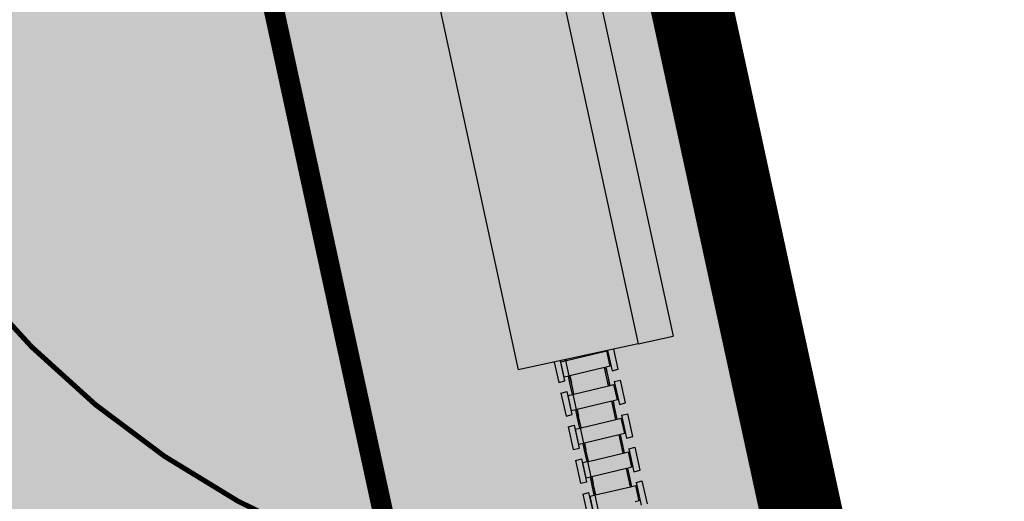
# Model space of a CAD drawing. Units: millimetres. Extents: x 744 to 527432852, y 866 to 3243168346.
# Drawn here: x 525286793 to 525296427, y 3242864820 to 3242869528 of the extents above; entities that cross this region are included whole.
import ezdxf

# ---------------------------------------------------------------- set-up
doc = ezdxf.new("R2010")
doc.units = ezdxf.units.MM
doc.header["$LTSCALE"] = 1000
doc.linetypes.add('DASH', pattern=[0.35, 0.25, -0.1])
doc.linetypes.add('X9', pattern=[10, 6, -2, 0, -2])
for name, color, linetype in [('0-城市道路', 31, 'Continuous'), ('0-用地红线', 1, 'Continuous'), ('01LS-临时填充', 251, 'Continuous'), ('la-35', 35, 'Continuous'), ('la-消防线', 190, 'Continuous'), ('la-设施', 6, 'Continuous'), ('la-轮廓线', 2, 'Continuous')]:
    doc.layers.add(name, color=color, linetype=linetype)
doc.layers.add('用地红线', color=1, linetype='Continuous', lineweight=9)
doc.styles.add('宋体', font='txt', dxfattribs={"width": 0.7})
doc.linetypes.add('E.V.A-LINE', pattern='A,0.999,-0.2,["E.V.A",宋体,S=0.1,R=0,X=-0.1,Y=-0.05],-0.36', length=1.559)

# ---------------------------------------------------------------- blocks, each defined once
blk = doc.blocks.new('onkm2312')
for p, q in [((-11442, 26894.2), (-11238.2, 26893.4)), ((-11238.2, 26893.4), (-11239.3, 26831.8)), ((-11130.9, 26894.3), (-11132.1, 26832.7)), ((-11130.9, 26894.3), (-10901.6, 26893.4)), ((-10901.6, 26893.4), (-10902.7, 26831.8)), ((-10794.3, 26894.3), (-10795.5, 26832.7)), ((-10794.3, 26894.3), (-10564.9, 26893.4)), ((-10564.9, 26893.4), (-10566.1, 26831.8)), ((-10457.7, 26894.3), (-10458.8, 26832.7)), ((-10457.7, 26894.3), (-10228.3, 26893.4)), ((-10228.3, 26893.4), (-10229.5, 26831.8)), ((-10121.1, 26894.3), (-10122.2, 26832.7)), ((-10121.1, 26894.3), (-9891.7, 26893.4)), ((-11239.3, 26831.8), (-11442, 26832.6)), ((-11431.7, 26787.2), (-11442, 26787.2)), ((-11431.9, 26779.2), (-11431.7, 26787.2)), ((-11430.9, 26830.3), (-11431.7, 26787.2)), ((-11277.2, 26829.7), (-11430.9, 26830.3)), ((-11278.1, 26778.6), (-11278, 26787)), ((-11278, 26787), (-11277.2, 26829.7)), ((-11208.7, 26786.8), (-11278, 26787)), ((-11208.7, 26786.8), (-11278, 26787)), ((-11208.7, 26786.8), (-11278, 26787)), ((-11095.1, 26787.2), (-11208.7, 26786.8)), ((-10902.7, 26831.8), (-11132.1, 26832.7)), ((-11095.2, 26779.2), (-11095.1, 26787.2)), ((-11094.3, 26830.3), (-11095.1, 26787.2)), ((-10940.6, 26829.7), (-11094.3, 26830.3)), ((-10941.5, 26778.6), (-10941.4, 26787)), ((-10941.4, 26787), (-10940.6, 26829.7)), ((-10872.1, 26786.8), (-10941.4, 26787)), ((-10872.1, 26786.8), (-10941.4, 26787)), ((-10872.1, 26786.8), (-10941.4, 26787)), ((-10758.5, 26787.2), (-10872.1, 26786.8)), ((-10566.1, 26831.8), (-10795.5, 26832.7)), ((-10758.6, 26779.2), (-10758.5, 26787.2)), ((-10757.7, 26830.3), (-10758.5, 26787.2)), ((-10604, 26829.7), (-10757.7, 26830.3)), ((-10604.9, 26778.6), (-10604.8, 26787)), ((-10604.8, 26787), (-10604, 26829.7)), ((-10535.5, 26786.8), (-10604.8, 26787)), ((-10535.5, 26786.8), (-10604.8, 26787)), ((-10535.5, 26786.8), (-10604.8, 26787)), ((-10421.9, 26787.2), (-10535.5, 26786.8)), ((-10229.5, 26831.8), (-10458.8, 26832.7)), ((-10422, 26779.2), (-10421.9, 26787.2)), ((-10421.1, 26830.3), (-10421.9, 26787.2)), ((-10267.4, 26829.7), (-10421.1, 26830.3)), ((-10268.3, 26778.6), (-10268.1, 26787)), ((-10268.1, 26787), (-10267.4, 26829.7)), ((-10198.9, 26786.8), (-10268.1, 26787)), ((-10198.9, 26786.8), (-10268.1, 26787)), ((-10198.9, 26786.8), (-10268.1, 26787)), ((-10085.2, 26787.2), (-10198.9, 26786.8)), ((-9892.8, 26831.8), (-10122.2, 26832.7)), ((-10085.4, 26779.2), (-10085.2, 26787.2)), ((-10084.4, 26830.3), (-10085.2, 26787.2)), ((-9930.7, 26829.7), (-10084.4, 26830.3)), ((-11432.7, 26773.7), (-11442, 26773.7)), ((-11432.7, 26772.9), (-11442, 26772.9)), ((-11432, 26773.7), (-11438.4, 26423.4)), ((-11432.7, 26772.9), (-11432.7, 26773.7)), ((-11432.7, 26773.7), (-11432, 26773.7)), ((-11431.9, 26779.2), (-11432, 26773.7)), ((-11278.1, 26778.6), (-11431.9, 26779.2)), ((-11284.6, 26423.3), (-11278.2, 26773.1)), ((-11284.6, 26423.3), (-11278.2, 26773.1)), ((-11284.6, 26423.3), (-11278.2, 26773.1)), ((-11278.1, 26778.6), (-11278.2, 26773.6)), ((-11208.7, 26773.3), (-11278.2, 26773.6)), ((-11208.7, 26773.3), (-11278.2, 26773.6)), ((-11208.7, 26773.3), (-11278.2, 26773.6)), ((-11278.2, 26773.6), (-11278.2, 26773.1)), ((-11278.2, 26773.1), (-11208.7, 26773.3)), ((-11278.2, 26773.1), (-11208.7, 26773.3)), ((-11278.2, 26773.1), (-11208.7, 26773.3)), ((-11096, 26773.7), (-11208.7, 26773.3)), ((-11096.1, 26772.9), (-11208.7, 26773.3)), ((-11095.3, 26773.7), (-11101.7, 26423.4)), ((-11096.1, 26772.9), (-11096, 26773.7)), ((-11096, 26773.7), (-11095.3, 26773.7)), ((-11095.2, 26779.2), (-11095.3, 26773.7)), ((-10941.5, 26778.6), (-11095.2, 26779.2)), ((-10948, 26423.3), (-10941.6, 26773.1)), ((-10948, 26423.3), (-10941.6, 26773.1)), ((-10948, 26423.3), (-10941.6, 26773.1)), ((-10941.5, 26778.6), (-10941.6, 26773.6)), ((-10872.1, 26773.3), (-10941.6, 26773.6)), ((-10872.1, 26773.3), (-10941.6, 26773.6)), ((-10872.1, 26773.3), (-10941.6, 26773.6)), ((-10941.6, 26773.6), (-10941.6, 26773.1)), ((-10941.6, 26773.1), (-10872.1, 26773.3)), ((-10941.6, 26773.1), (-10872.1, 26773.3)), ((-10941.6, 26773.1), (-10872.1, 26773.3)), ((-10759.4, 26773.7), (-10872.1, 26773.3)), ((-10759.4, 26772.9), (-10872.1, 26773.3)), ((-10758.7, 26773.7), (-10765.1, 26423.4)), ((-10759.4, 26772.9), (-10759.4, 26773.7)), ((-10759.4, 26773.7), (-10758.7, 26773.7)), ((-10758.6, 26779.2), (-10758.7, 26773.7)), ((-10604.9, 26778.6), (-10758.6, 26779.2)), ((-10611.4, 26423.3), (-10605, 26773.1)), ((-10611.4, 26423.3), (-10605, 26773.1)), ((-10611.4, 26423.3), (-10605, 26773.1)), ((-10604.9, 26778.6), (-10605, 26773.6)), ((-10535.5, 26773.3), (-10605, 26773.6)), ((-10535.5, 26773.3), (-10605, 26773.6)), ((-10535.5, 26773.3), (-10605, 26773.6)), ((-10605, 26773.6), (-10605, 26773.1)), ((-10605, 26773.1), (-10535.5, 26773.3)), ((-10605, 26773.1), (-10535.5, 26773.3)), ((-10605, 26773.1), (-10535.5, 26773.3)), ((-10422.8, 26773.7), (-10535.5, 26773.3)), ((-10422.8, 26772.9), (-10535.5, 26773.3)), ((-10422.1, 26773.7), (-10428.5, 26423.4)), ((-10422.8, 26772.9), (-10422.8, 26773.7)), ((-10422.8, 26773.7), (-10422.1, 26773.7)), ((-10422, 26779.2), (-10422.1, 26773.7)), ((-10268.3, 26778.6), (-10422, 26779.2)), ((-10274.8, 26423.3), (-10268.4, 26773.1)), ((-10274.8, 26423.3), (-10268.4, 26773.1)), ((-10274.8, 26423.3), (-10268.4, 26773.1)), ((-10268.3, 26778.6), (-10268.4, 26773.6)), ((-10198.9, 26773.3), (-10268.4, 26773.6)), ((-10198.9, 26773.3), (-10268.4, 26773.6)), ((-10198.9, 26773.3), (-10268.4, 26773.6)), ((-10268.4, 26773.6), (-10268.4, 26773.1)), ((-10268.4, 26773.1), (-10198.9, 26773.3)), ((-10268.4, 26773.1), (-10198.9, 26773.3)), ((-10268.4, 26773.1), (-10198.9, 26773.3)), ((-10086.2, 26773.7), (-10198.9, 26773.3)), ((-10086.2, 26772.9), (-10198.9, 26773.3)), ((-10085.5, 26773.7), (-10091.9, 26423.4)), ((-10086.2, 26772.9), (-10086.2, 26773.7)), ((-10086.2, 26773.7), (-10085.5, 26773.7)), ((-10085.4, 26779.2), (-10085.5, 26773.7)), ((-9931.7, 26778.6), (-10085.4, 26779.2)), ((-11438.4, 26423.4), (-11442, 26423.4)), ((-11438.6, 26409.9), (-11442, 26409.9)), ((-11438.6, 26409.1), (-11442, 26409.1)), ((-11438.6, 26409.1), (-11439.3, 26369.4)), ((-11438.4, 26423.4), (-11438.6, 26409.9)), ((-11438.6, 26409.9), (-11438.6, 26409.1)), ((-11285.6, 26368.8), (-11284.9, 26409.2)), ((-11284.6, 26423.3), (-11284.9, 26409.8)), ((-11284.6, 26423.3), (-11284.9, 26409.8)), ((-11284.6, 26423.3), (-11284.9, 26409.8)), ((-11284.9, 26409.8), (-11284.9, 26409.2)), ((-11208.7, 26409.5), (-11284.9, 26409.8)), ((-11284.9, 26409.8), (-11284.9, 26409.2)), ((-11208.7, 26409.5), (-11284.9, 26409.8)), ((-11284.9, 26409.8), (-11284.9, 26409.2)), ((-11208.7, 26409.5), (-11284.9, 26409.8)), ((-11208.7, 26409.5), (-11284.9, 26409.2)), ((-11208.7, 26409.5), (-11284.9, 26409.2)), ((-11208.7, 26409.5), (-11284.9, 26409.2)), ((-11208.7, 26423), (-11284.6, 26423.3)), ((-11208.7, 26423), (-11284.6, 26423.3)), ((-11208.7, 26423), (-11284.6, 26423.3)), ((-11101.7, 26423.4), (-11208.7, 26423)), ((-11102, 26409.9), (-11208.7, 26409.5)), ((-11102, 26409.1), (-11208.7, 26409.5)), ((-11102, 26409.1), (-11102.7, 26369.4)), ((-11101.7, 26423.4), (-11102, 26409.9)), ((-11102, 26409.9), (-11102, 26409.1)), ((-10949, 26368.8), (-10948.3, 26409.2)), ((-10948, 26423.3), (-10948.3, 26409.8)), ((-10948, 26423.3), (-10948.3, 26409.8)), ((-10948, 26423.3), (-10948.3, 26409.8)), ((-10948.3, 26409.8), (-10948.3, 26409.2)), ((-10872.1, 26409.5), (-10948.3, 26409.8)), ((-10948.3, 26409.8), (-10948.3, 26409.2)), ((-10872.1, 26409.5), (-10948.3, 26409.8)), ((-10948.3, 26409.8), (-10948.3, 26409.2)), ((-10872.1, 26409.5), (-10948.3, 26409.8)), ((-10872.1, 26409.5), (-10948.3, 26409.2)), ((-10872.1, 26409.5), (-10948.3, 26409.2)), ((-10872.1, 26409.5), (-10948.3, 26409.2)), ((-10872.1, 26423), (-10948, 26423.3)), ((-10872.1, 26423), (-10948, 26423.3)), ((-10872.1, 26423), (-10948, 26423.3)), ((-10765.1, 26423.4), (-10872.1, 26423)), ((-10765.4, 26409.9), (-10872.1, 26409.5)), ((-10765.4, 26409.1), (-10872.1, 26409.5)), ((-10765.4, 26409.1), (-10766.1, 26369.4)), ((-10765.1, 26423.4), (-10765.4, 26409.9)), ((-10765.4, 26409.9), (-10765.4, 26409.1)), ((-10612.4, 26368.8), (-10611.7, 26409.2)), ((-10611.6, 26409.8), (-10611.7, 26409.2)), ((-10611.6, 26409.8), (-10611.7, 26409.2)), ((-10611.6, 26409.8), (-10611.7, 26409.2)), ((-10535.5, 26409.5), (-10611.7, 26409.2)), ((-10535.5, 26409.5), (-10611.7, 26409.2)), ((-10535.5, 26409.5), (-10611.7, 26409.2)), ((-10611.4, 26423.3), (-10611.6, 26409.8)), ((-10611.4, 26423.3), (-10611.6, 26409.8)), ((-10611.4, 26423.3), (-10611.6, 26409.8)), ((-10535.5, 26409.5), (-10611.6, 26409.8)), ((-10535.5, 26409.5), (-10611.6, 26409.8)), ((-10535.5, 26409.5), (-10611.6, 26409.8)), ((-10535.5, 26423), (-10611.4, 26423.3)), ((-10535.5, 26423), (-10611.4, 26423.3)), ((-10535.5, 26423), (-10611.4, 26423.3)), ((-10428.5, 26423.4), (-10535.5, 26423)), ((-10428.7, 26409.9), (-10535.5, 26409.5)), ((-10428.8, 26409.1), (-10535.5, 26409.5)), ((-10428.8, 26409.1), (-10429.5, 26369.4)), ((-10428.7, 26409.9), (-10428.8, 26409.1)), ((-10428.5, 26423.4), (-10428.7, 26409.9)), ((-10275.8, 26368.8), (-10275, 26409.2)), ((-10274.8, 26423.3), (-10275, 26409.8)), ((-10274.8, 26423.3), (-10275, 26409.8)), ((-10274.8, 26423.3), (-10275, 26409.8)), ((-10275, 26409.8), (-10275, 26409.2)), ((-10198.9, 26409.5), (-10275, 26409.8)), ((-10275, 26409.8), (-10275, 26409.2)), ((-10198.9, 26409.5), (-10275, 26409.8)), ((-10275, 26409.8), (-10275, 26409.2)), ((-10198.9, 26409.5), (-10275, 26409.8)), ((-10198.9, 26409.5), (-10275, 26409.2)), ((-10198.9, 26409.5), (-10275, 26409.2)), ((-10198.9, 26409.5), (-10275, 26409.2)), ((-10198.9, 26423), (-10274.8, 26423.3)), ((-10198.9, 26423), (-10274.8, 26423.3)), ((-10198.9, 26423), (-10274.8, 26423.3)), ((-10091.9, 26423.4), (-10198.9, 26423)), ((-10092.1, 26409.9), (-10198.9, 26409.5)), ((-10092.1, 26409.1), (-10198.9, 26409.5)), ((-10092.1, 26409.1), (-10092.9, 26369.4)), ((-10091.9, 26423.4), (-10092.1, 26409.9)), ((-10092.1, 26409.9), (-10092.1, 26409.1)), ((-9939.2, 26368.8), (-9938.4, 26409.2)), ((-11442, 26359.9), (-11238.5, 26359.2)), ((-11285.6, 26368.8), (-11439.3, 26369.4)), ((-11238.5, 26359.2), (-11239.7, 26297.6)), ((-11131.3, 26360), (-11132.4, 26298.4)), ((-11131.3, 26360), (-10901.9, 26359.2)), ((-10949, 26368.8), (-11102.7, 26369.4)), ((-10901.9, 26359.2), (-10903, 26297.6)), ((-10794.7, 26360), (-10795.8, 26298.4)), ((-10794.7, 26360), (-10565.3, 26359.2)), ((-10612.4, 26368.8), (-10766.1, 26369.4)), ((-10565.3, 26359.2), (-10566.4, 26297.6)), ((-10458, 26360), (-10459.2, 26298.4)), ((-10458, 26360), (-10228.7, 26359.2)), ((-10275.8, 26368.8), (-10429.5, 26369.4)), ((-10228.7, 26359.2), (-10229.8, 26297.6)), ((-10121.4, 26360), (-10122.6, 26298.4)), ((-10121.4, 26360), (-9892, 26359.2)), ((-9939.2, 26368.8), (-10092.9, 26369.4)), ((-11239.7, 26297.6), (-11442, 26298.3)), ((-10903, 26297.6), (-11132.4, 26298.4)), ((-10566.4, 26297.6), (-10795.8, 26298.4)), ((-10229.8, 26297.6), (-10459.2, 26298.4)), ((-9893.2, 26297.6), (-10122.6, 26298.4))]:
    blk.add_line(p, q)
blk = doc.blocks.new('FGHFGH24')
blk.add_wipeout([(214590.3, 242444.9), (221590.3, 242444.9), (221590.3, 242094.9), (214590.3, 242094.9)])
blk.add_wipeout([(221590.3, 243644.9), (221590.3, 242094.9), (214590.3, 242094.9), (214590.3, 243644.9)])
at = {"layer": 'la-35'}
blk.add_line((221590.3, 242094.9), (214590.3, 242094.9), dxfattribs=at)
blk.add_lwpolyline([(214590.3, 242444.9), (214590.3, 242094.9)], dxfattribs=at)
at = {"layer": 'la-轮廓线'}
for p, q in [((221590.3, 243644.9), (214590.3, 243644.9)), ((214590.3, 242444.9), (214590.3, 243644.9)), ((221590.3, 242444.9), (214590.3, 242444.9))]:
    blk.add_line(p, q, dxfattribs=at)
at = {"layer": 'la-设施', "ltscale": 0.5, "xscale": -1, "rotation": 359.9999999999999}
blk.add_blockref('onkm2312', (203148.3, 216390.8), dxfattribs=at)

msp = doc.modelspace()

# ---------------------------------------------------------------- linework, layer by layer
at = {"layer": '0-城市道路', "color": 8, "linetype": 'Continuous'}
msp.add_line((525330944.9, 3242696591.8), (525284099.9, 3242912337), dxfattribs=at)
at = {"layer": '0-用地红线', "color": 8, "linetype": 'X9', "lineweight": 9, "const_width": 800, "flags": 128}
msp.add_lwpolyline([(525284108.1, 3242912299.5), (525281814.5, 3242913905.1, -0.009348), (525206898.4, 3242905011.4, -0.00364), (525177644.4, 3242902278.3, 0.405161), (525100062.7, 3242812929.8), (525108423.1, 3242660718), (525328253.5, 3242690196.8), (525330944.9, 3242696591.8)], format="xyb", close=True, dxfattribs=at)
at = {"layer": '用地红线', "color": 8, "linetype": 'DASH', "ltscale": 10, "const_width": 200, "flags": 128}
msp.add_lwpolyline([(525113931.6, 3242669831), (525320490.3, 3242697530.1), (525324552.3, 3242707181.8), (525282406.8, 3242901283.4), (525274453.2, 3242906851.7, -0.008328), (525207494.2, 3242899041, -0.00364), (525178159, 3242896300.4, 0.405161), (525106053.7, 3242813258.9), (525113931.6, 3242669831)], format="xyb", dxfattribs=at)
msp.add_lwpolyline([(525113931.6, 3242669831), (525320490.3, 3242697530.1), (525324552.3, 3242707181.8), (525282406.8, 3242901283.4), (525274453.2, 3242906851.7, -0.008328), (525207494.2, 3242899041, -0.00364), (525178159, 3242896300.4, 0.405161), (525106053.7, 3242813258.9), (525113931.6, 3242669831)], format="xyb", dxfattribs=at)

# ---------------------------------------------------------------- next in the draw order: block references
at = {"layer": 'la-轮廓线', "color": 8, "rotation": 102.2505378530348}
msp.add_blockref('FGHFGH24', (525575301.6, 3242708099.5), dxfattribs=at)

# ---------------------------------------------------------------- next in the draw order: hatches: boundary and pattern name
at = {"layer": '01LS-临时填充'}
h = msp.add_hatch(dxfattribs=at)
h.set_pattern_fill('300X600', color=8, angle=90, pattern_type=2)
h.set_pattern_definition([(97.6377, (525277585.9, 3242881963.94), (-594.677, -79.745), [600, -1200]), (187.638, (525277883.2, 3242882003.8), (239.23, -1784.03), [300, -300]), (97.6377, (525277883.2, 3242882003.8), (-594.677, -79.745), [600, -1200]), (187.638, (525277803.5, 3242882598.5), (239.23, -1784.03), [300, -300]), (97.6377, (525277665.6, 3242881369.26), (-594.677, -79.745), [600, -1200]), (187.638, (525277963, 3242881409.1), (239.23, -1784.03), [300, -300]), (97.6377, (525277962.96, 3242881409.14), (-594.677, -79.745), [600, -1200]), (187.638, (525277883.2, 3242882003.8), (239.23, -1784.03), [300, -300]), (97.6377, (525277745.37, 3242880774.6), (-594.677, -79.745), [600, -1200]), (187.638, (525278042.7, 3242880814.5), (239.23, -1784.03), [300, -300]), (97.6377, (525278042.7, 3242880814.46), (-594.677, -79.745), [600, -1200]), (187.638, (525277963, 3242881409.1), (239.23, -1784.03), [300, -300]), (97.6377, (525277288.54, 3242881924.07), (-594.677, -79.745), [600, -1200]), (187.638, (525277585.9, 3242881964), (239.23, -1784.03), [300, -300]), (97.6377, (525277585.9, 3242881963.94), (-594.677, -79.745), [600, -1200]), (187.638, (525277506.1, 3242882558.6), (239.23, -1784.03), [300, -300]), (97.6377, (525277368.3, 3242881329.4), (-594.677, -79.745), [600, -1200]), (187.638, (525277665.6, 3242881369.3), (239.23, -1784.03), [300, -300]), (97.6377, (525277665.6, 3242881369.26), (-594.677, -79.745), [600, -1200]), (187.638, (525277585.9, 3242881964), (239.23, -1784.03), [300, -300]), (97.6377, (525277448, 3242880734.7), (-594.677, -79.745), [600, -1200]), (187.638, (525277745.4, 3242880774.6), (239.23, -1784.03), [300, -300]), (97.6377, (525277745.37, 3242880774.6), (-594.677, -79.745), [600, -1200]), (187.638, (525277665.6, 3242881369.3), (239.23, -1784.03), [300, -300])])
h.paths.add_polyline_path([(525283590.6, 3242881558.4), (525278042.7, 3242880814.5), (525278760.4, 3242875462.4), (525284112.5, 3242876180.1), (525285547.9, 3242865475.9), (525280195.8, 3242864758.2), (525280993.3, 3242858811.4), (525295305.3, 3242860730.6), (525292139.3, 3242875406.5), (525291259.1, 3242875288.5), (525288457, 3242874912.8), (525288736.7, 3242872882.5), (525290171.8, 3242873075), (525290186.2, 3242872945.8), (525288746.6, 3242872752.8), (525288767.5, 3242872597), (525284961.6, 3242872086.6), (525284625.3, 3242874594.2), (525284526.2, 3242874580.9)])

# ---------------------------------------------------------------- next in the draw order: linework, layer by layer
at = {"layer": 'la-消防线', "color": 8, "linetype": 'E.V.A-LINE', "const_width": 50}
msp.add_lwpolyline([(525225366.2, 3242699807.2), (525228255.7, 3242695294.3, -0.124518), (525229897.4, 3242691196.7), (525232098.8, 3242674780.3), (525236063.3, 3242675311.9), (525234223.8, 3242689029.1, -0.414214), (525241947.8, 3242699145.4), (525300320.6, 3242706973.1, -0.152722), (525305616.1, 3242706065.2, 0.633064), (525324241.2, 3242720396.9), (525297884.3, 3242841783.5, 0.032419), (525297421.2, 3242843402.6), (525294909, 3242850427.4, -0.052583), (525294463.3, 3242852261.8), (525294399, 3242852741.3, -0.177014), (525295729.9, 3242858775.2), (525294634.5, 3242863819.8, -0.420275), (525284334.2, 3242871517.2), (525283320.4, 3242879077.3)], format="xyb", dxfattribs=at)
at = {"layer": 'la-轮廓线', "color": 8}
msp.add_line((525295961.7, 3242857687.7), (525291507.9, 3242878333.2), dxfattribs=at)

doc.saveas('drawing.dxf')
